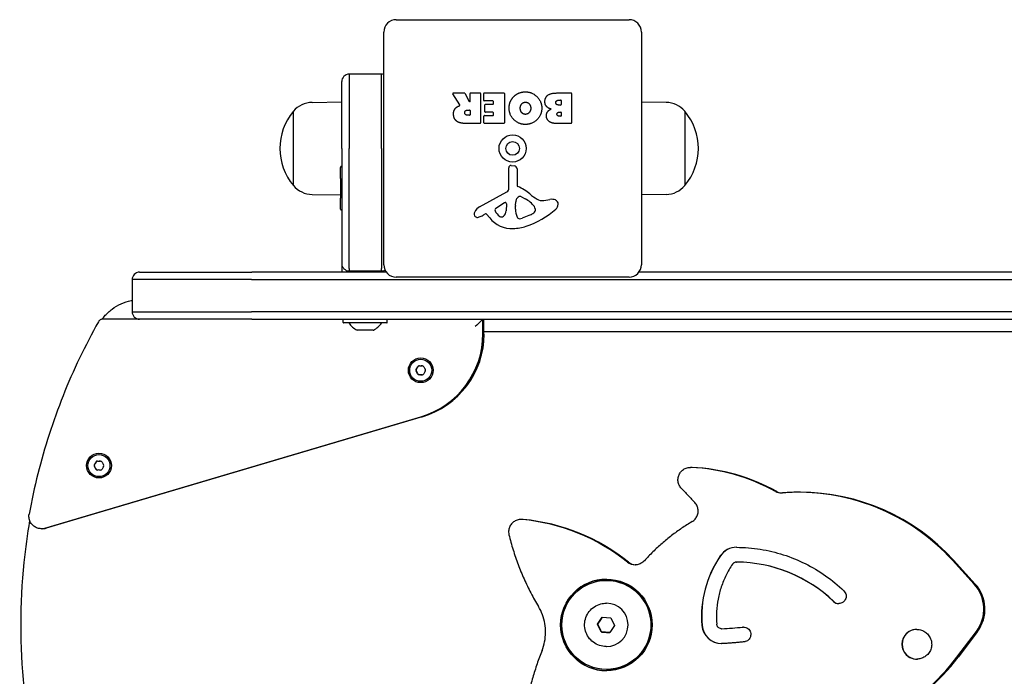
# Model space of a CAD drawing. Units: millimetres. Extents: x -4328 to 2737, y -4145 to 2973.
# Drawn here: x -2782 to -2385, y -47 to 219 of the extents above; entities that cross this region are included whole.
import ezdxf

# ---------------------------------------------------------------- set-up
doc = ezdxf.new("R2010")
doc.units = ezdxf.units.MM
doc.header["$LTSCALE"] = 88
doc.layers.add('SW_Toestellen', color=2, linetype='Continuous')

msp = doc.modelspace()

# ---------------------------------------------------------------- linework, layer by layer
at = {"layer": 'SW_Toestellen'}
for p, q in [((-2630.1, 218.66), (-2536.1, 218.66)), ((-2635.1, 119.66), (-2635.1, 213.66)), ((-2531.1, 213.66), (-2531.1, 119.66)), ((-2649.1, 196.66), (-2649.1, 166.66)), ((-2649.1, 196.66), (-2649.1, 166.66)), ((-2636.1, 196.66), (-2649.1, 196.66)), ((-2636.1, 166.66), (-2636.1, 196.66)), ((-2636.1, 166.66), (-2636.1, 196.66)), ((-2652.1, 166.66), (-2652.1, 193.66)), ((-2604.47, 184.2), (-2607.22, 188.75)), ((-2607.05, 189.05), (-2602.62, 189.05)), ((-2602.44, 188.95), (-2600.65, 185.64)), ((-2600.27, 185.73), (-2600.27, 188.85)), ((-2600.07, 189.05), (-2596.22, 189.05)), ((-2596.02, 188.85), (-2596.02, 176.96)), ((-2594.79, 186.06), (-2594.79, 188.85)), ((-2594.59, 189.05), (-2586.63, 189.05)), ((-2586.43, 188.85), (-2586.43, 176.96)), ((-2565.2, 189.05), (-2559.48, 189.05)), ((-2559.28, 188.85), (-2559.28, 176.96)), ((-2664.1, 185.24), (-2652.1, 185.41)), ((-2591.05, 185.86), (-2594.59, 185.86)), ((-2594.26, 181.48), (-2594.26, 184.28)), ((-2594.06, 184.48), (-2591.05, 184.48)), ((-2590.85, 184.68), (-2590.85, 185.66)), ((-2564.6, 186.15), (-2563.71, 186.15)), ((-2563.71, 184.19), (-2564.53, 184.19)), ((-2563.51, 185.95), (-2563.51, 184.39)), ((-2521.1, 185.24), (-2531.1, 185.39)), ((-2671.6, 151.66), (-2671.6, 181.66)), ((-2671.6, 151.66), (-2671.6, 181.66)), ((-2601.29, 182.17), (-2600.47, 182.17)), ((-2600.47, 180.05), (-2601.22, 180.05)), ((-2600.27, 181.97), (-2600.27, 180.25)), ((-2594.68, 176.96), (-2594.68, 179.75)), ((-2594.48, 179.95), (-2591.05, 179.95)), ((-2591.05, 181.28), (-2594.06, 181.28)), ((-2590.85, 180.15), (-2590.85, 181.08)), ((-2564.35, 181.34), (-2563.69, 181.34)), ((-2563.69, 179.67), (-2564.28, 179.67)), ((-2563.49, 181.14), (-2563.49, 179.87)), ((-2513.6, 181.66), (-2513.6, 151.66)), ((-2513.6, 181.66), (-2513.6, 151.66)), ((-2596.22, 176.76), (-2602.36, 176.76)), ((-2586.63, 176.76), (-2594.48, 176.76)), ((-2559.48, 176.76), (-2565.9, 176.76)), ((-2652.1, 166.66), (-2652.1, 120.16)), ((-2649.1, 118.16), (-2649.1, 166.66)), ((-2649.1, 118.16), (-2649.1, 166.66)), ((-2636.1, 166.66), (-2636.1, 118.16)), ((-2636.1, 166.66), (-2636.1, 118.16)), ((-2583.66, 159.77), (-2582.38, 159.6)), ((-2652.6, 154.56), (-2652.6, 158.96)), ((-2584.63, 150.51), (-2584.68, 158.86)), ((-2581.33, 158.4), (-2581.33, 151.66)), ((-2652.6, 154.56), (-2652.6, 146.56)), ((-2664.1, 148.09), (-2652.6, 147.92)), ((-2596.47, 143.11), (-2585.41, 149.18)), ((-2579.58, 147.15), (-2578, 146.28)), ((-2521.1, 148.09), (-2531.1, 147.94)), ((-2652.6, 142.16), (-2652.6, 146.56)), ((-2589.83, 142.53), (-2586.37, 144.74)), ((-2585.64, 144.33), (-2585.73, 141.47)), ((-2581.96, 142.12), (-2581.96, 143.35)), ((-2581.95, 143.57), (-2581.84, 145.13)), ((-2570.51, 145.66), (-2568.02, 146.05)), ((-2594.11, 140.18), (-2595.04, 139.67)), ((-2592.37, 138.56), (-2593.62, 140.08)), ((-2575.83, 139.86), (-2579.24, 138.43)), ((-2574, 142.24), (-2574, 141.47)), ((-2652.1, 120.16), (-2652.1, 116.66)), ((-2733.75, 116.66), (-2688.4, 116.66)), ((-2634.1, 116.66), (-2688.4, 116.66)), ((-2649.1, 118.16), (-2649.1, 117.16)), ((-2649.1, 118.16), (-2649.1, 117.16)), ((-2649.1, 116.66), (-2649.1, 117.16)), ((-2649.1, 116.66), (-2649.1, 117.16)), ((-2649.1, 117.16), (-2636.1, 117.16)), ((-2646.6, 116.66), (-2646.6, 117.16)), ((-2638.6, 116.66), (-2638.6, 117.16)), ((-2636.1, 117.16), (-2636.1, 118.16)), ((-2636.1, 117.16), (-2636.1, 118.16)), ((-2636.1, 117.16), (-2636.1, 116.66)), ((-2636.1, 117.16), (-2636.1, 116.66)), ((-2133.73, 116.66), (-2532.1, 116.66)), ((-2688.5, 113.66), (-2736.75, 113.66)), ((-2736.75, 113.66), (-2736.75, 100.66)), ((-2688.5, 113.66), (-2736.75, 113.66)), ((-2688.5, 113.66), (-2133.84, 113.66)), ((-2688.5, 113.66), (-2133.84, 113.66)), ((-2536.1, 114.66), (-2630.1, 114.66)), ((-2736.75, 100.66), (-2688.5, 100.66)), ((-2736.75, 100.66), (-2688.5, 100.66)), ((-2133.84, 100.66), (-2688.5, 100.66)), ((-2133.84, 100.66), (-2688.5, 100.66)), ((-2733.75, 97.66), (-2748.59, 97.66)), ((-2733.75, 97.66), (-2748.59, 97.66)), ((-2688.4, 97.66), (-2733.75, 97.66)), ((-2688.4, 97.66), (-2133.73, 97.66)), ((-2651.5, 96.36), (-2651.5, 97.46)), ((-2633.9, 96.16), (-2651.3, 96.16)), ((-2633.7, 96.36), (-2633.7, 97.46)), ((-2595.11, 91.8), (-2595.11, 97.66)), ((-2595.11, 91.8), (-2595.11, 97.66)), ((-2594.72, 91.8), (-2594.72, 97.66)), ((-2639.37, 93.26), (-2645.82, 93.26)), ((-2594.72, 92.66), (-2049.38, 92.66)), ((-2594.65, 91.66), (-2594.72, 91.66)), ((-2594.55, 91.66), (-2594.65, 91.66)), ((-2620.2, 81.48), (-2620.18, 81.48)), ((-2620.14, 78.81), (-2620.08, 78.81)), ((-2620.25, 75.25), (-2620.18, 75.25)), ((-2620.2, 72.58), (-2620.18, 72.58)), ((-2772, 13.23), (-2620.15, 58.24)), ((-2772, 13.23), (-2620.15, 58.24)), ((-2619.7, 58.24), (-2771.54, 13.23)), ((-2619.7, 58.24), (-2771.54, 13.23)), ((-2619.59, 58.24), (-2771.44, 13.23)), ((-2750.12, 42.97), (-2750.1, 42.97)), ((-2750.06, 40.3), (-2750, 40.3)), ((-2750.17, 36.74), (-2750.1, 36.74)), ((-2510.89, 37.79), (-2511.35, 37.79)), ((-2750.12, 34.07), (-2750.1, 34.07)), ((-2467.17, 27.74), (-2467.62, 27.74)), ((-2579.27, 16.75), (-2579.72, 16.75)), ((-2772.96, 13.03), (-2773.42, 13.03)), ((-2772.86, 13.03), (-2772.96, 13.03)), ((-2396.75, -9.33), (-2405.55, 0.32)), ((-2396.75, -9.33), (-2405.55, 0.32)), ((-2405.1, 0.32), (-2396.3, -9.33)), ((-2492.68, -0.49), (-2492.61, -0.49)), ((-2545.17, -7.84), (-2545.24, -7.84)), ((-2545.29, -17.09), (-2545.24, -17.09)), ((-2548.89, -25.59), (-2546.95, -22.72)), ((-2546.95, -22.72), (-2543.5, -22.96)), ((-2543.5, -22.96), (-2541.98, -26.08)), ((-2547.37, -28.71), (-2548.89, -25.59)), ((-2548.78, -25.59), (-2548.89, -25.59)), ((-2541.98, -26.08), (-2543.92, -28.95)), ((-2498.72, -27.38), (-2498.65, -27.38)), ((-2543.92, -28.95), (-2547.37, -28.71)), ((-2547.37, -28.71), (-2547.26, -28.71)), ((-2403.73, -38.9), (-2395.86, -28.47)), ((-2403.73, -38.9), (-2395.86, -28.47)), ((-2395.41, -28.47), (-2403.27, -38.9)), ((-2545.29, -34.59), (-2545.24, -34.59)), ((-2545.17, -43.84), (-2545.24, -43.84))]:
    msp.add_line(p, q, dxfattribs=at)
for radius in [5.5, 2.75]:
    msp.add_circle((-2583.1, 166.66), radius, dxfattribs=at)
for centre, radius, start, end in [((-2630.1, 213.66), 5, 90, 180), ((-2536.1, 213.66), 5, 0, 90), ((-2649.1, 193.66), 3, 90, 180), ((-2636.1, 193.66), 3, 70.5288, 90), ((-2607.05, 188.85), 0.2, 90, 211.1549), ((-2602.62, 188.85), 0.2, 28.4065, 90), ((-2600.07, 188.85), 0.2, 90, 180), ((-2596.22, 188.85), 0.2, 0, 90), ((-2594.59, 188.85), 0.2, 90, 180), ((-2586.63, 188.85), 0.2, 0, 90), ((-2559.48, 188.85), 0.2, 0, 90), ((-2663.96, 175.3), 9.95, 90.8185, 140.1972), ((-2600.47, 185.73), 0.2, 208.4065, 0), ((-2594.59, 186.06), 0.2, 180, 270), ((-2594.06, 184.28), 0.2, 90, 180), ((-2591.05, 185.66), 0.2, 0, 90), ((-2591.05, 184.68), 0.2, 270, 0), ((-2563.71, 185.95), 0.2, 0, 90), ((-2563.71, 184.39), 0.2, 270, 0), ((-2521.24, 175.3), 9.95, 39.8028, 89.1815), ((-2653.89, 166.66), 23.2, 139.7274, 220.2726), ((-2600.47, 181.97), 0.2, 0, 90), ((-2600.47, 180.25), 0.2, 270, 0), ((-2594.48, 179.75), 0.2, 90, 180), ((-2594.06, 181.48), 0.2, 180, 270), ((-2591.05, 181.08), 0.2, 0, 90), ((-2591.05, 180.15), 0.2, 270, 0), ((-2563.69, 181.14), 0.2, 0, 90), ((-2563.69, 179.87), 0.2, 270, 0), ((-2531.3, 166.66), 23.2, 319.7274, 40.2726), ((-2596.22, 176.96), 0.2, 270, 0), ((-2594.48, 176.96), 0.2, 180, 270), ((-2586.63, 176.96), 0.2, 270, 0), ((-2559.48, 176.96), 0.2, 270, 0), ((-2652.1, 158.96), 0.5, 90, 180), ((-2583.78, 158.87), 0.903, 82.5394, 180.391), ((-2582.53, 158.4), 1.2, 0, 82.5394), ((-2663.96, 158.03), 9.95, 219.8028, 269.1815), ((-2580.88, 151.66), 0.452, 180, 248.834), ((-2587.05, 135.72), 16.64, 48.8223, 68.834), ((-2521.24, 158.03), 9.95, 270.8185, 320.1972), ((-2586.13, 150.5), 1.51, 298.7438, 0.391), ((-2579.99, 145.55), 1.69, 88.1545, 151.6277), ((-2579.97, 146.44), 0.805, 61.2927, 88.1545), ((-2563.5, 162.65), 19.13, 228.8223, 239.4322), ((-2586.11, 144.34), 0.47, 358.2808, 122.4938), ((-2578.95, 143.35), 3.01, 175.9397, 180), ((-2578.81, 144.91), 3.04, 151.6277, 175.9397), ((-2583.72, 135.83), 11.91, 37.8686, 61.2927), ((-2575.48, 142.24), 1.47, 0, 37.8686), ((-2571.15, 149.69), 4.09, 239.4322, 278.9192), ((-2567.37, 141.87), 4.23, 68.9789, 98.9192), ((-2566.48, 144.17), 1.76, 356.8903, 68.9789), ((-2567.52, 144.23), 2.8, 311.023, 356.8903), ((-2652.1, 142.16), 0.5, 180, 270), ((-2597.37, 140.06), 1.27, 162.1674, 252.7179), ((-2592.07, 138.35), 6.85, 157.3888, 162.1674), ((-2594.39, 139.32), 4.33, 118.7438, 157.3888), ((-2600.64, 149.87), 11.64, 290.2655, 298.7438), ((-2593.92, 139.84), 0.391, 39.3689, 118.7438), ((-2589.37, 141.81), 0.856, 122.4938, 202.4006), ((-2585.51, 143.4), 5.03, 202.4006, 236.4075), ((-2587.61, 140.25), 1.25, 236.4075, 308.9493), ((-2588.67, 141.56), 2.94, 308.9493, 358.2808), ((-2572.72, 142.39), 9.24, 181.6935, 202.3905), ((-2589.17, 169.12), 35.79, 288.8323, 311.023), ((-2577.95, 144.93), 5.5, 292.6753, 307.5187), ((-2575.66, 141.96), 1.75, 307.5187, 339.0675), ((-2574.4, 141.47), 0.391, 339.0675, 0), ((-2597.39, 140), 1.21, 252.7179, 276.8811), ((-2597.58, 141.59), 2.81, 276.8811, 290.2655), ((-2583.29, 146), 11.73, 219.3689, 272.1302), ((-2583.54, 152.61), 18.35, 272.1302, 288.8323), ((-2580.3, 139.27), 1.04, 202.3905, 268.8881), ((-2580.27, 140.9), 2.67, 268.8881, 292.6753), ((-2649.1, 120.16), 3, 180, 270), ((-2630.1, 119.66), 5, 180, 270), ((-2536.1, 119.66), 5, 270, 0), ((-2733.75, 113.66), 3, 90, 180), ((-2636.1, 120.16), 3, 270, 299.3307), ((-2733.75, 100.66), 3, 180, 270), ((-2651.3, 97.46), 0.2, 90, 180), ((-2651.3, 96.36), 0.2, 180, 270), ((-2649.3, 96.06), 0.1, 35.4902, 90), ((-2641.89, 101.35), 9, 215.4902, 243.7639), ((-2643.3, 101.35), 9, 296.2361, 324.5098), ((-2635.9, 96.06), 0.1, 90, 144.5098), ((-2633.9, 97.46), 0.2, 0, 90), ((-2633.9, 96.36), 0.2, 270, 0), ((-2645.82, 93.36), 0.1, 243.7639, 270), ((-2639.37, 93.36), 0.1, 270, 296.2361)]:
    msp.add_arc(centre, radius, start, end, dxfattribs=at)
for centre, major_axis, ratio, start_param, end_param in [((-2598.1, 94.66), (3, 3), 0.017455, 0.017453, 1.58825), ((-2630.08, 91.8), (0, -35), 0.999391, 0.287979, 1.570796), ((-2630.08, 91.8), (0, -35), 0.999391, 0.287979, 1.570796), ((-2629.63, 91.8), (0, -35), 0.999391, 0.287979, 1.566918), ((-2629.63, 91.8), (0, -35), 0.999391, 0.287979, 1.566918), ((-2629.53, 91.8), (0, -35), 0.999391, 0.287979, 1.566918), ((-2629.7, 91.8), (0, 35), 0.999391, 4.708511, 4.712389), ((-2621.45, 77.04), (-0.402, -0.588), 0.999779, 4.712389, 5.900933), ((-2628.86, 72.09), (0, 8.2), 0.999391, 5.160175, 5.301521), ((-2628.81, 82.07), (0, 8.2), 0.999391, 4.112978, 4.254324), ((-2620.83, 75.95), (0.308, -0.642), 0.999619, 4.712389, 5.900933), ((-2620.82, 78.13), (0.054, 0.71), 0.999398, 0, 1.188544), ((-2620.14, 87.01), (0, -8.2), 0.999391, 6.207373, 6.348719), ((-2619.57, 75.94), (-0.054, -0.71), 0.999398, 0, 1.188544), ((-2619.56, 78.12), (-0.308, 0.642), 0.999619, 4.712389, 5.900933), ((-2611.58, 72), (0, -8.2), 0.999391, 4.112978, 4.254324), ((-2611.53, 81.98), (0, -8.2), 0.999391, 5.160175, 5.301521), ((-2618.94, 77.03), (0.402, 0.588), 0.999779, 4.712389, 5.900933), ((-2620.25, 67.05), (0, 8.2), 0.999391, 6.207373, 6.348719), ((-2758.73, 43.56), (0, 8.2), 0.999391, 4.112978, 4.254324), ((-2750.74, 39.62), (0.054, 0.71), 0.999398, 0, 1.188544), ((-2750.06, 48.51), (0, -8.2), 0.999391, 6.207373, 6.348719), ((-2749.48, 39.61), (-0.308, 0.642), 0.999619, 4.712389, 5.900933), ((-2741.45, 43.47), (0, -8.2), 0.999391, 5.160175, 5.301521), ((-2751.37, 38.53), (-0.402, -0.588), 0.999779, 4.712389, 5.900933), ((-2758.78, 33.58), (0, 8.2), 0.999391, 5.160175, 5.301521), ((-2750.75, 37.44), (0.308, -0.642), 0.999619, 4.712389, 5.900933), ((-2750.17, 28.54), (0, 8.2), 0.999391, 6.207373, 6.348719), ((-2749.49, 37.43), (-0.054, -0.71), 0.999398, 0, 1.188544), ((-2741.5, 33.49), (0, -8.2), 0.999391, 4.112978, 4.254324), ((-2748.86, 38.52), (0.402, 0.588), 0.999779, 4.712389, 5.900933), ((-2511.35, 32.79), (0, 5), 0.999391, 6.230105, 6.283185), ((-2511.35, 32.79), (0, 5), 0.999391, 6.230105, 6.283185), ((-2515.33, -42.21), (0, 80.11), 0.999391, 5.782982, 6.230105), ((-2515.33, -42.21), (0, 80.11), 0.999391, 5.782982, 6.230105), ((-2510.89, 32.79), (0, 5), 0.999391, 6.230105, 6.283185), ((-2514.88, -42.21), (0, 80.11), 0.999391, 5.782982, 6.230105), ((-2474.53, 32.47), (0, -5), 0.999391, 5.782982, 6.283185), ((-2474.53, 32.47), (0, -5), 0.999391, 5.782982, 6.283185), ((-2474.08, 32.47), (0, -5), 0.999391, 5.782982, 6.237764), ((-2467.62, -56.32), (0, 84.06), 0.999391, 5.451814, 6.360946), ((-2467.62, -56.32), (0, 84.06), 0.999391, 5.451814, 6.283185), ((-2467.17, -56.32), (0, 84.06), 0.999391, 5.451814, 6.283185), ((-2579.72, 11.75), (0, 5), 0.999391, 6.192698, 6.283185), ((-2579.72, 11.75), (0, 5), 0.999391, 6.192698, 6.283185), ((-2579.27, 11.75), (0, 5), 0.999391, 6.192698, 6.283185), ((-2586.42, -62.17), (0, 79.22), 0.999391, 5.605138, 6.192698), ((-2586.42, -62.17), (0, 79.22), 0.999391, 5.605138, 6.192698), ((-2585.97, -62.17), (0, 79.22), 0.999391, 5.605138, 6.192698), ((-2773.42, 18.03), (0, -5), 0.999391, 0, 0.287979), ((-2773.42, 18.03), (0, -5), 0.999391, 0, 0.287979), ((-2772.96, 18.03), (0, -5), 0.999391, 0, 0.287979), ((-2772.96, 18.03), (0, -5), 0.999391, 0, 0.287979), ((-2772.86, 18.03), (0, -5), 0.999391, 0, 0.287979), ((-2492.68, -2.49), (0, 8), 0.999391, 0, 0.974383), ((-2492.68, -2.49), (0, 8), 0.999391, 0, 0.974383), ((-2492.61, -2.49), (0, 8), 0.999391, 0.004365, 0.974383), ((-2492.68, -2.49), (0, 8), 0.999391, 6.276654, 6.276657), ((-2463.21, -22.51), (0, 43.65), 0.999391, 0.974383, 1.651319), ((-2463.21, -22.51), (0, 43.65), 0.999391, 0.974383, 1.651319), ((-2463.14, -22.51), (0, 43.65), 0.999391, 0.974383, 1.651319), ((-2533.63, 3.42), (0, -5), 0.999391, 5.605138, 6.283185), ((-2533.63, 3.42), (0, -5), 0.999391, 5.605138, 6.283185), ((-2533.17, 3.42), (0, -5), 0.999391, 5.605138, 6.237764), ((-2492.68, -2.49), (0.01, 2), 0.999391, 0, 0.006531), ((-2492.68, -2.49), (0.01, 2), 0.999391, 0, 0.006531), ((-2493.04, -57.54), (0, 57.06), 0.999391, 5.517466, 6.276654), ((-2493.04, -57.54), (0, 57.06), 0.999391, 5.517466, 6.276654), ((-2492.61, -2.49), (0.01, 2), 0.999391, 0, 0.006531), ((-2492.97, -57.54), (0, 57.06), 0.999391, 5.517466, 6.276654), ((-2545.14, -25.84), (0, 18.5), 0.999391, 0.002831, 3.138761), ((-2545.14, -25.84), (0, 18.5), 0.999391, 0.002831, 3.138761), ((-2545.1, -25.84), (0, -18.5), 0.999391, 3.145368, 6.27941), ((-2545.17, -25.84), (0, -18), 0.999391, 0, 3.141593), ((-2407.83, -19.44), (0, 15), 0.999391, 4.066023, 5.451814), ((-2407.83, -19.44), (0, 15), 0.999391, 4.066023, 5.451814), ((-2407.37, -19.44), (0, -15), 0.999391, 0.92443, 2.310222), ((-2545.24, -25.84), (0, 8.75), 0.999391, 3.141593, 6.283185), ((-2451.44, -14.25), (0, -3), 0.999391, 5.517466, 6.283185), ((-2451.44, -14.25), (0, -3), 0.999391, 5.517466, 6.283185), ((-2451.37, -14.25), (0, -3), 0.999391, 5.517466, 6.271541), ((-2498.72, -25.38), (0, -8), 0.999391, 4.792912, 6.283185), ((-2498.72, -25.38), (0, -8), 0.999391, 4.792912, 6.283185), ((-2498.65, -25.38), (0, -8), 0.999391, 4.792912, 6.27882), ((-2498.72, -25.38), (0, -2), 0.999391, 0, 0.038399), ((-2498.72, -25.38), (0, -2), 0.999391, 0, 0.038399), ((-2498.65, -25.38), (0, -2), 0.999391, 0, 0.038399), ((-2502.72, 78.8), (0, -106.26), 0.999391, 0.038399, 0.117357), ((-2502.72, 78.8), (0, -106.26), 0.999391, 0.038399, 0.117357), ((-2502.65, 78.8), (0, -106.26), 0.999391, 0.038399, 0.117357), ((-2489.93, -29.71), (0, 3), 0.999391, 0, 0.117357), ((-2489.93, -29.71), (0, 3), 0.999391, 0, 0.117357), ((-2489.86, -29.71), (0, 3), 0.999391, 0.011644, 0.117357), ((-2419.9, -33.67), (0, -6), 0.999391, 3.141593, 6.329715), ((-2419.9, -33.67), (0, -6), 0.999391, 3.141593, 6.283185), ((-2419.83, -33.67), (0, -6), 0.999391, 3.147413, 6.277365), ((-2498.72, -25.38), (0, -8), 0.999391, 0.038382, 0.038399), ((-2470.79, 11.72), (0, -84.06), 0.999391, 0.039653, 0.92443), ((-2470.79, 11.72), (0, -84.06), 0.999391, 0.039653, 0.92443), ((-2470.33, 11.72), (0, -84.06), 0.999391, 0.039653, 0.92443)]:
    msp.add_ellipse(centre, major_axis=major_axis, ratio=ratio, start_param=start_param, end_param=end_param, dxfattribs=at)
for centre, major_axis in [((-2620.2, 77.03), (0, -5)), ((-2620.2, 77.03), (0, 4.45)), ((-2750.12, 38.52), (0, -5)), ((-2750.12, 38.52), (0, 4.45)), ((-2545.24, -25.84), (0, -18.5)), ((-2545.24, -25.84), (0, -18))]:
    msp.add_ellipse(centre, major_axis=major_axis, ratio=0.999391, dxfattribs=at)
for points, degree in [([(-2584.52, 182.89), (-2584.52, 185.81), (-2582.53, 187.7)], 2), ([(-2582.53, 187.7), (-2580.6, 189.55), (-2577.82, 189.5)], 2), ([(-2577.82, 189.5), (-2575.11, 189.46), (-2571.31, 185.54), (-2571.33, 182.84)], 2), ([(-2570.08, 185.53), (-2570.1, 189.05), (-2565.2, 189.05)], 2), ([(-2606.3, 182.73), (-2605.82, 183.38), (-2605.01, 183.72)], 2), ([(-2605.01, 183.72), (-2604.74, 183.85), (-2604.58, 183.91)], 2), ([(-2577.88, 176.34), (-2580.6, 176.32), (-2584.52, 180.19), (-2584.52, 182.89)], 2), ([(-2580.02, 182.82), (-2580.05, 183.81), (-2579.51, 184.54)], 2), ([(-2579.51, 184.54), (-2578.92, 185.31), (-2577.95, 185.33)], 2), ([(-2577.95, 185.33), (-2576.99, 185.36), (-2576.39, 184.63)], 2), ([(-2575.78, 182.97), (-2575.74, 181.98), (-2576.95, 180.46), (-2577.91, 180.42)], 2), ([(-2576.39, 184.63), (-2575.81, 183.96), (-2575.78, 182.97)], 2), ([(-2567.54, 182.57), (-2570.07, 183.25), (-2570.08, 185.53)], 2), ([(-2565.68, 185.13), (-2565.7, 185.55), (-2565.05, 186.15), (-2564.6, 186.15)], 2), ([(-2564.53, 184.19), (-2565.64, 184.19), (-2565.68, 185.13)], 2), ([(-2606.96, 180.49), (-2606.99, 181.84), (-2606.3, 182.73)], 2), ([(-2605.5, 177.54), (-2606.92, 178.48), (-2606.96, 180.49)], 2), ([(-2602.42, 181.04), (-2602.45, 181.56), (-2601.78, 182.17), (-2601.29, 182.17)], 2), ([(-2601.22, 180.05), (-2602.36, 180.05), (-2602.42, 181.04)], 2), ([(-2579.44, 181.14), (-2579.99, 181.84), (-2580.02, 182.82)], 2), ([(-2577.91, 180.42), (-2578.82, 180.39), (-2579.44, 181.14)], 2), ([(-2571.33, 182.84), (-2571.36, 180.16), (-2575.2, 176.35), (-2577.88, 176.34)], 2), ([(-2569.49, 179.83), (-2569.52, 180.75), (-2568.93, 181.51)], 2), ([(-2568.35, 177.55), (-2569.44, 178.42), (-2569.49, 179.83)], 2), ([(-2568.93, 181.51), (-2568.4, 182.22), (-2567.54, 182.57)], 2), ([(-2565.2, 180.49), (-2565.21, 180.84), (-2564.69, 181.34), (-2564.35, 181.34)], 2), ([(-2564.28, 179.67), (-2564.67, 179.67), (-2565.18, 180.13), (-2565.2, 180.49)], 2), ([(-2602.36, 176.76), (-2604.33, 176.76), (-2605.5, 177.54)], 2), ([(-2565.9, 176.76), (-2567.35, 176.76), (-2568.35, 177.55)], 2), ([(-2619.54, 78.83), (-2619.72, 78.82), (-2619.89, 78.81), (-2620.08, 78.81)], 3), ([(-2619.53, 78.83), (-2619.53, 78.83), (-2619.54, 78.83), (-2619.54, 78.83)], 3), ([(-2619.56, 75.23), (-2619.55, 75.23), (-2619.55, 75.23), (-2619.54, 75.23)], 3), ([(-2749.46, 40.32), (-2749.64, 40.31), (-2749.81, 40.3), (-2750, 40.3)], 3), ([(-2749.45, 40.32), (-2749.45, 40.32), (-2749.46, 40.32), (-2749.46, 40.32)], 3), ([(-2749.48, 36.72), (-2749.48, 36.72), (-2749.47, 36.72), (-2749.46, 36.72)], 3)]:
    msp.add_open_spline(points, degree=degree, dxfattribs=at)
for points, knots in [([(-2604.58, 183.91), (-2604.55, 183.92), (-2604.53, 183.93), (-2604.49, 183.97), (-2604.47, 183.99), (-2604.45, 184.03), (-2604.45, 184.06), (-2604.44, 184.11), (-2604.45, 184.13), (-2604.46, 184.16), (-2604.46, 184.18), (-2604.47, 184.2)], [0, 0, 0, 0, 0.00781289, 0.00781289, 0.01562578, 0.01562578, 0.02343867, 0.02343867, 0.02938866, 0.02938866, 0.03533865, 0.03533865, 0.03533865, 0.03533865]), ([(-2748.91, 97.64), (-2748.61, 98.05), (-2748.28, 98.45), (-2747.01, 99.91), (-2745.96, 100.87), (-2743.68, 102.57), (-2742.45, 103.29), (-2739.87, 104.46), (-2738.51, 104.91), (-2737, 105.24), (-2736.88, 105.27), (-2736.75, 105.29)], [0.6418826, 0.6418826, 0.6418826, 0.6418826, 0.7190509, 0.7190509, 0.9319873, 0.9319873, 1.1449236, 1.1449236, 1.35786, 1.35786, 1.3769235, 1.3769235, 1.3769235, 1.3769235]), ([(-2750.33, 96.64), (-2753.04, 91.82), (-2755.59, 86.91), (-2760.36, 76.92), (-2762.58, 71.85), (-2766.67, 61.57), (-2768.55, 56.36), (-2771.95, 45.83), (-2773.48, 40.51), (-2776.17, 29.78), (-2777.35, 24.37), (-2778.34, 18.92)], [4.2003928, 4.2003928, 4.2003928, 4.2003928, 4.2667904, 4.2667904, 4.3331879, 4.3331879, 4.3995855, 4.3995855, 4.465983, 4.465983, 4.5323806, 4.5323806, 4.5323806, 4.5323806]), ([(-2748.59, 97.66), (-2748.71, 97.66), (-2748.83, 97.65), (-2749.11, 97.6), (-2749.25, 97.56), (-2749.53, 97.43), (-2749.67, 97.35), (-2749.92, 97.17), (-2750.02, 97.06), (-2750.21, 96.85), (-2750.28, 96.75), (-2750.33, 96.64)], [-0.168512294, -0.168512294, -0.168512294, -0.168512294, -0.167904477, -0.167904477, -0.16729666, -0.16729666, -0.166688844, -0.166688844, -0.166081027, -0.166081027, -0.16547321, -0.16547321, -0.16547321, -0.16547321]), ([(-2621.98, 77.44), (-2621.98, 77.43), (-2621.99, 77.42), (-2622.03, 77.35), (-2622.06, 77.29), (-2622.09, 77.17), (-2622.1, 77.1), (-2622.1, 76.98), (-2622.09, 76.92), (-2622.06, 76.79), (-2622.03, 76.73), (-2622, 76.67), (-2621.99, 76.65), (-2621.98, 76.64)], [0.11880206, 0.11880206, 0.11880206, 0.11880206, 0.1229572, 0.1229572, 0.14117903, 0.14117903, 0.15940087, 0.15940087, 0.1776227, 0.1776227, 0.19584454, 0.19584454, 0.19999968, 0.19999968, 0.19999968, 0.19999968]), ([(-2621.39, 78.44), (-2621.47, 78.27), (-2621.56, 78.1), (-2621.76, 77.76), (-2621.87, 77.6), (-2621.98, 77.44)], [4.717662, 4.717662, 4.717662, 4.717662, 4.7772478, 4.7772478, 4.8368336, 4.8368336, 4.8368336, 4.8368336]), ([(-2621.98, 76.64), (-2621.87, 76.49), (-2621.77, 76.32), (-2621.58, 75.98), (-2621.49, 75.81), (-2621.41, 75.64)], [4.717662, 4.717662, 4.717662, 4.717662, 4.7772478, 4.7772478, 4.8368336, 4.8368336, 4.8368336, 4.8368336]), ([(-2621.41, 75.64), (-2621.4, 75.62), (-2621.39, 75.61), (-2621.36, 75.55), (-2621.32, 75.49), (-2621.23, 75.4), (-2621.18, 75.36), (-2621.07, 75.3), (-2621.01, 75.27), (-2620.9, 75.24), (-2620.85, 75.24), (-2620.8, 75.23)], [0.11880206, 0.11880206, 0.11880206, 0.11880206, 0.1229572, 0.1229572, 0.14117903, 0.14117903, 0.15940087, 0.15940087, 0.1776227, 0.1776227, 0.19212237, 0.19212237, 0.19212237, 0.19212237]), ([(-2620.79, 78.84), (-2620.83, 78.83), (-2620.88, 78.83), (-2620.99, 78.8), (-2621.06, 78.77), (-2621.16, 78.71), (-2621.21, 78.67), (-2621.31, 78.58), (-2621.34, 78.53), (-2621.38, 78.47), (-2621.39, 78.45), (-2621.39, 78.44)], [0.12739621, 0.12739621, 0.12739621, 0.12739621, 0.14117903, 0.14117903, 0.15940087, 0.15940087, 0.1776227, 0.1776227, 0.19584454, 0.19584454, 0.19999968, 0.19999968, 0.19999968, 0.19999968]), ([(-2620.18, 75.25), (-2620.17, 75.25), (-2620.15, 75.25), (-2619.94, 75.25), (-2619.75, 75.24), (-2619.56, 75.23)], [4.77302311, 4.77302311, 4.77302311, 4.77302311, 4.77724779, 4.77724779, 4.83683357, 4.83683357, 4.83683357, 4.83683357]), ([(-2751.31, 39.93), (-2751.4, 39.76), (-2751.49, 39.59), (-2751.69, 39.25), (-2751.79, 39.09), (-2751.9, 38.93)], [4.717662, 4.717662, 4.717662, 4.717662, 4.7772478, 4.7772478, 4.8368336, 4.8368336, 4.8368336, 4.8368336]), ([(-2750.71, 40.33), (-2750.75, 40.33), (-2750.8, 40.32), (-2750.92, 40.29), (-2750.98, 40.27), (-2751.08, 40.21), (-2751.14, 40.17), (-2751.23, 40.07), (-2751.27, 40.02), (-2751.3, 39.96), (-2751.31, 39.95), (-2751.31, 39.93)], [0.12739621, 0.12739621, 0.12739621, 0.12739621, 0.14117903, 0.14117903, 0.15940087, 0.15940087, 0.1776227, 0.1776227, 0.19584454, 0.19584454, 0.19999968, 0.19999968, 0.19999968, 0.19999968]), ([(-2751.9, 38.93), (-2751.91, 38.92), (-2751.91, 38.91), (-2751.95, 38.85), (-2751.98, 38.79), (-2752.01, 38.66), (-2752.02, 38.6), (-2752.02, 38.47), (-2752.02, 38.41), (-2751.98, 38.28), (-2751.95, 38.22), (-2751.92, 38.16), (-2751.91, 38.15), (-2751.9, 38.14)], [0.11880206, 0.11880206, 0.11880206, 0.11880206, 0.1229572, 0.1229572, 0.14117903, 0.14117903, 0.15940087, 0.15940087, 0.1776227, 0.1776227, 0.19584454, 0.19584454, 0.19999968, 0.19999968, 0.19999968, 0.19999968]), ([(-2751.9, 38.14), (-2751.8, 37.98), (-2751.69, 37.81), (-2751.5, 37.47), (-2751.41, 37.3), (-2751.33, 37.13)], [4.717662, 4.717662, 4.717662, 4.717662, 4.7772478, 4.7772478, 4.8368336, 4.8368336, 4.8368336, 4.8368336]), ([(-2751.33, 37.13), (-2751.32, 37.12), (-2751.32, 37.1), (-2751.28, 37.04), (-2751.24, 36.99), (-2751.15, 36.89), (-2751.1, 36.85), (-2750.99, 36.79), (-2750.93, 36.77), (-2750.82, 36.74), (-2750.77, 36.73), (-2750.72, 36.73)], [0.11880206, 0.11880206, 0.11880206, 0.11880206, 0.1229572, 0.1229572, 0.14117903, 0.14117903, 0.15940087, 0.15940087, 0.1776227, 0.1776227, 0.19212237, 0.19212237, 0.19212237, 0.19212237]), ([(-2750.1, 36.74), (-2750.09, 36.74), (-2750.07, 36.74), (-2749.86, 36.74), (-2749.67, 36.74), (-2749.48, 36.72)], [4.77302311, 4.77302311, 4.77302311, 4.77302311, 4.77724779, 4.77724779, 4.83683357, 4.83683357, 4.83683357, 4.83683357]), ([(-2514.91, 29.28), (-2515.28, 29.66), (-2515.59, 30.1), (-2516.07, 31.06), (-2516.22, 31.57), (-2516.37, 32.63), (-2516.36, 33.17), (-2516.17, 34.22), (-2515.99, 34.73), (-2515.47, 35.66), (-2515.14, 36.09), (-2514.36, 36.82), (-2513.91, 37.12), (-2512.94, 37.56), (-2512.42, 37.7), (-2511.71, 37.78), (-2511.53, 37.79), (-2511.35, 37.79)], [0.838957, 0.838957, 0.838957, 0.838957, 1.158959, 1.158959, 1.479059, 1.479059, 1.799216, 1.799216, 2.119369, 2.119369, 2.439457, 2.439457, 2.759446, 2.759446, 3.079338, 3.079338, 3.188122, 3.188122, 3.188122, 3.188122]), ([(-2514.91, 29.28), (-2514.54, 28.91), (-2514.17, 28.53), (-2513.44, 27.78), (-2513.07, 27.4), (-2512.35, 26.64), (-2511.98, 26.25), (-2511.26, 25.49), (-2510.91, 25.1), (-2510.19, 24.33), (-2509.84, 23.94), (-2509.48, 23.55)], [3.98054937, 3.98054937, 3.98054937, 3.98054937, 3.98867693, 3.98867693, 3.99680449, 3.99680449, 4.00493204, 4.00493204, 4.0130596, 4.0130596, 4.02118716, 4.02118716, 4.02118716, 4.02118716]), ([(-2474.53, 27.47), (-2474.51, 27.47), (-2474.48, 27.47), (-2474.43, 27.47), (-2474.4, 27.47), (-2474.35, 27.47), (-2474.33, 27.47), (-2474.27, 27.48), (-2474.25, 27.48), (-2474.2, 27.48), (-2474.17, 27.48), (-2474.15, 27.49)], [6.23665579, 6.23665579, 6.23665579, 6.23665579, 6.25220787, 6.25220787, 6.26775996, 6.26775996, 6.28331204, 6.28331204, 6.29886412, 6.29886412, 6.31441621, 6.31441621, 6.31441621, 6.31441621]), ([(-2467.62, 27.74), (-2468.06, 27.74), (-2468.49, 27.74), (-2469.36, 27.72), (-2469.8, 27.71), (-2470.67, 27.69), (-2471.1, 27.67), (-2471.97, 27.63), (-2472.41, 27.6), (-2473.28, 27.55), (-2473.71, 27.52), (-2474.15, 27.49)], [3.09506314, 3.09506314, 3.09506314, 3.09506314, 3.11061522, 3.11061522, 3.1261673, 3.1261673, 3.14171939, 3.14171939, 3.15727147, 3.15727147, 3.17282355, 3.17282355, 3.17282355, 3.17282355]), ([(-2510.62, 15.89), (-2510.17, 16.16), (-2509.75, 16.51), (-2509.05, 17.32), (-2508.77, 17.78), (-2508.36, 18.76), (-2508.24, 19.29), (-2508.16, 20.35), (-2508.21, 20.89), (-2508.46, 21.92), (-2508.68, 22.42), (-2509.12, 23.11), (-2509.29, 23.34), (-2509.48, 23.55)], [0.490847, 0.490847, 0.490847, 0.490847, 0.810992, 0.810992, 1.130948, 1.130948, 1.450733, 1.450733, 1.770433, 1.770433, 2.090166, 2.090166, 2.261998, 2.261998, 2.261998, 2.261998]), ([(-2778.13, 16.35), (-2779.09, 10.74), (-2779.86, 5.09), (-2782.13, -17.36), (-2782.13, -34.31), (-2779.86, -56.76), (-2779.09, -62.41), (-2778.13, -68.02)], [6.1136265, 6.1136265, 6.1136265, 6.1136265, 6.1819624, 6.1819624, 6.3844082, 6.3844082, 6.4527441, 6.4527441, 6.4527441, 6.4527441]), ([(-2773.42, 13.03), (-2773.95, 13.03), (-2774.48, 13.11), (-2775.5, 13.45), (-2775.97, 13.7), (-2776.83, 14.34), (-2777.21, 14.72), (-2777.82, 15.6), (-2778.05, 16.08), (-2778.36, 17.11), (-2778.43, 17.64), (-2778.41, 18.43), (-2778.38, 18.68), (-2778.34, 18.92)], [0, 0, 0, 0, 0.319836, 0.319836, 0.639705, 0.639705, 0.959658, 0.959658, 1.279714, 1.279714, 1.599851, 1.599851, 1.750805, 1.750805, 1.750805, 1.750805]), ([(-2579.72, 16.75), (-2580.25, 16.75), (-2580.79, 16.66), (-2581.8, 16.33), (-2582.28, 16.08), (-2583.13, 15.44), (-2583.51, 15.05), (-2584.12, 14.18), (-2584.36, 13.69), (-2584.66, 12.67), (-2584.73, 12.14), (-2584.71, 11.25), (-2584.66, 10.91), (-2584.58, 10.57)], [3.095063, 3.095063, 3.095063, 3.095063, 3.414899, 3.414899, 3.734768, 3.734768, 4.054721, 4.054721, 4.374777, 4.374777, 4.694914, 4.694914, 4.904068, 4.904068, 4.904068, 4.904068]), ([(-2510.62, 15.89), (-2512.06, 15.04), (-2513.47, 14.14), (-2516.23, 12.26), (-2517.58, 11.28), (-2520.23, 9.24), (-2521.52, 8.18), (-2524.04, 5.99), (-2525.26, 4.85), (-2527.65, 2.51), (-2528.8, 1.31), (-2529.92, 0.07)], [3.6324401, 3.6324401, 3.6324401, 3.6324401, 3.6920661, 3.6920661, 3.7516922, 3.7516922, 3.8113183, 3.8113183, 3.8709443, 3.8709443, 3.9305704, 3.9305704, 3.9305704, 3.9305704]), ([(-2584.58, 10.57), (-2584.08, 8.53), (-2583.53, 6.5), (-2582.29, 2.49), (-2581.61, 0.5), (-2580.14, -3.42), (-2579.34, -5.37), (-2577.62, -9.2), (-2576.71, -11.09), (-2574.77, -14.81), (-2573.74, -16.64), (-2572.66, -18.44)], [4.9040685, 4.9040685, 4.9040685, 4.9040685, 4.9648659, 4.9648659, 5.0256633, 5.0256633, 5.0864607, 5.0864607, 5.1472582, 5.1472582, 5.2080556, 5.2080556, 5.2080556, 5.2080556]), ([(-2492.68, 5.51), (-2492.68, 5.51), (-2492.68, 5.51), (-2492.67, 5.51), (-2492.67, 5.51), (-2492.66, 5.51), (-2492.65, 5.51), (-2492.65, 5.51), (-2492.64, 5.51), (-2492.64, 5.51), (-2492.63, 5.51), (-2492.63, 5.51)], [3.188122169, 3.188122169, 3.188122169, 3.188122169, 3.189428448, 3.189428448, 3.190734728, 3.190734728, 3.192041007, 3.192041007, 3.193347287, 3.193347287, 3.194653566, 3.194653566, 3.194653566, 3.194653566]), ([(-2492.63, 5.51), (-2489.44, 5.49), (-2486.25, 5.23), (-2479.95, 4.22), (-2476.84, 3.48), (-2470.77, 1.53), (-2467.81, 0.32), (-2462.1, -2.52), (-2459.35, -4.16), (-2454.14, -7.84), (-2451.67, -9.88), (-2449.37, -12.09)], [3.1946536, 3.1946536, 3.1946536, 3.1946536, 3.346491, 3.346491, 3.4983285, 3.4983285, 3.650166, 3.650166, 3.8020035, 3.8020035, 3.953841, 3.953841, 3.953841, 3.953841]), ([(-2529.92, 0.07), (-2530.11, -0.14), (-2530.31, -0.33), (-2530.75, -0.68), (-2530.98, -0.83), (-2531.47, -1.1), (-2531.73, -1.21), (-2532.25, -1.39), (-2532.52, -1.46), (-2533.07, -1.56), (-2533.35, -1.58), (-2533.63, -1.58)], [5.4942075, 5.4942075, 5.4942075, 5.4942075, 5.661309, 5.661309, 5.8284105, 5.8284105, 5.9955119, 5.9955119, 6.1626134, 6.1626134, 6.3297148, 6.3297148, 6.3297148, 6.3297148]), ([(-2494.34, -1.37), (-2495.29, -2.77), (-2496.15, -4.24), (-2497.66, -7.29), (-2498.31, -8.86), (-2499.4, -12.08), (-2499.83, -13.72), (-2500.48, -17.06), (-2500.68, -18.75), (-2500.87, -22.14), (-2500.85, -23.85), (-2500.71, -25.54)], [4.0694523, 4.0694523, 4.0694523, 4.0694523, 4.2048351, 4.2048351, 4.3402178, 4.3402178, 4.4756006, 4.4756006, 4.6109833, 4.6109833, 4.7463661, 4.7463661, 4.7463661, 4.7463661]), ([(-2492.68, -0.49), (-2492.79, -0.49), (-2492.91, -0.5), (-2493.17, -0.54), (-2493.3, -0.58), (-2493.56, -0.69), (-2493.69, -0.75), (-2493.92, -0.91), (-2494.02, -1), (-2494.2, -1.18), (-2494.28, -1.28), (-2494.34, -1.37)], [0, 0, 0, 0, 0.000576912, 0.000576912, 0.001153823, 0.001153823, 0.001730735, 0.001730735, 0.002307647, 0.002307647, 0.002884558, 0.002884558, 0.002884558, 0.002884558]), ([(-2449.37, -12.09), (-2449.14, -12.31), (-2448.94, -12.57), (-2448.65, -13.13), (-2448.54, -13.44), (-2448.44, -14.07), (-2448.43, -14.4), (-2448.53, -15.03), (-2448.63, -15.33), (-2448.92, -15.9), (-2449.12, -16.16), (-2449.57, -16.61), (-2449.83, -16.8), (-2450.41, -17.08), (-2450.72, -17.18), (-2451.17, -17.24), (-2451.31, -17.25), (-2451.44, -17.25)], [3.953841, 3.953841, 3.953841, 3.953841, 4.273863, 4.273863, 4.593533, 4.593533, 4.912982, 4.912982, 5.232427, 5.232427, 5.552086, 5.552086, 5.872095, 5.872095, 6.192451, 6.192451, 6.329715, 6.329715, 6.329715, 6.329715]), ([(-2571.22, -36.19), (-2570.76, -35.04), (-2570.41, -33.86), (-2569.93, -31.45), (-2569.81, -30.22), (-2569.78, -27.76), (-2569.88, -26.52), (-2570.3, -24.1), (-2570.62, -22.91), (-2571.49, -20.6), (-2572.02, -19.49), (-2572.66, -18.44)], [1.1438739, 1.1438739, 1.1438739, 1.1438739, 1.3283917, 1.3283917, 1.5129095, 1.5129095, 1.6974273, 1.6974273, 1.8819451, 1.8819451, 2.0664629, 2.0664629, 2.0664629, 2.0664629]), ([(-2545.29, -34.59), (-2546.22, -34.59), (-2547.16, -34.43), (-2548.93, -33.85), (-2549.77, -33.41), (-2551.26, -32.3), (-2551.92, -31.62), (-2552.99, -30.09), (-2553.4, -29.24), (-2553.94, -27.45), (-2554.06, -26.51), (-2554.01, -24.65), (-2553.83, -23.72), (-2553.19, -21.97), (-2552.73, -21.14), (-2551.57, -19.68), (-2550.88, -19.04), (-2549.32, -18.01), (-2548.45, -17.62), (-2546.82, -17.19), (-2546.05, -17.09), (-2545.29, -17.09)], [0.977343, 0.977343, 0.977343, 0.977343, 1.297204, 1.297204, 1.617093, 1.617093, 1.937053, 1.937053, 2.257101, 2.257101, 2.577217, 2.577217, 2.897355, 2.897355, 3.217461, 3.217461, 3.537493, 3.537493, 3.857438, 3.857438, 4.118936, 4.118936, 4.118936, 4.118936]), ([(-2498.72, -27.38), (-2498.86, -27.38), (-2499.02, -27.37), (-2499.4, -27.27), (-2499.61, -27.19), (-2499.99, -26.94), (-2500.16, -26.79), (-2500.42, -26.45), (-2500.52, -26.28), (-2500.65, -25.93), (-2500.69, -25.77), (-2500.71, -25.6), (-2500.71, -25.57), (-2500.71, -25.54)], [0, 0, 0, 0, 0.000694731, 0.000694731, 0.001389462, 0.001389462, 0.002005186, 0.002005186, 0.00262605, 0.00262605, 0.003320781, 0.003320781, 0.003473654, 0.003473654, 0.003473654, 0.003473654]), ([(-2489.93, -26.71), (-2489.61, -26.71), (-2489.29, -26.76), (-2488.69, -26.96), (-2488.4, -27.11), (-2487.89, -27.49), (-2487.66, -27.72), (-2487.29, -28.25), (-2487.15, -28.54), (-2486.97, -29.15), (-2486.93, -29.48), (-2486.95, -30.11), (-2487.01, -30.43), (-2487.23, -31.03), (-2487.38, -31.32), (-2487.78, -31.82), (-2488.02, -32.04), (-2488.55, -32.39), (-2488.85, -32.52), (-2489.3, -32.64), (-2489.44, -32.67), (-2489.58, -32.68)], [3.188122, 3.188122, 3.188122, 3.188122, 3.508708, 3.508708, 3.829177, 3.829177, 4.149343, 4.149343, 4.469141, 4.469141, 4.788653, 4.788653, 5.108072, 5.108072, 5.427626, 5.427626, 5.74749, 5.74749, 6.06772, 6.06772, 6.212358, 6.212358, 6.212358, 6.212358]), ([(-2419.9, -27.67), (-2419.26, -27.67), (-2418.62, -27.77), (-2417.4, -28.17), (-2416.83, -28.47), (-2415.8, -29.24), (-2415.35, -29.7), (-2414.62, -30.75), (-2414.34, -31.33), (-2413.97, -32.56), (-2413.89, -33.2), (-2413.92, -34.48), (-2414.05, -35.12), (-2414.48, -36.32), (-2414.8, -36.89), (-2415.59, -37.89), (-2416.07, -38.33), (-2417.14, -39.03), (-2417.73, -39.3), (-2418.85, -39.6), (-2419.37, -39.67), (-2419.9, -39.67)], [3.188122, 3.188122, 3.188122, 3.188122, 3.508366, 3.508366, 3.828562, 3.828562, 4.148631, 4.148631, 4.468547, 4.468547, 4.788344, 4.788344, 5.108101, 5.108101, 5.427915, 5.427915, 5.747858, 5.747858, 6.067955, 6.067955, 6.329715, 6.329715, 6.329715, 6.329715]), ([(-2498.41, -33.37), (-2498.43, -33.37), (-2498.45, -33.38), (-2498.49, -33.38), (-2498.51, -33.38), (-2498.55, -33.38), (-2498.57, -33.38), (-2498.62, -33.38), (-2498.64, -33.38), (-2498.68, -33.38), (-2498.7, -33.38), (-2498.72, -33.38)], [0.00813013, 0.00813013, 0.00813013, 0.00813013, 0.01581001, 0.01581001, 0.02348988, 0.02348988, 0.03116976, 0.03116976, 0.03884964, 0.03884964, 0.04652952, 0.04652952, 0.04652952, 0.04652952]), ([(-2489.58, -32.68), (-2490.17, -32.75), (-2490.76, -32.82), (-2491.93, -32.94), (-2492.52, -32.99), (-2493.7, -33.09), (-2494.28, -33.14), (-2495.46, -33.22), (-2496.05, -33.26), (-2497.23, -33.32), (-2497.82, -33.35), (-2498.41, -33.37)], [6.21235817, 6.21235817, 6.21235817, 6.21235817, 6.22814962, 6.22814962, 6.24394108, 6.24394108, 6.25973253, 6.25973253, 6.27552398, 6.27552398, 6.29131544, 6.29131544, 6.29131544, 6.29131544]), ([(-2571.22, -36.19), (-2571.93, -37.98), (-2572.61, -39.79), (-2573.86, -43.43), (-2574.44, -45.27), (-2575.52, -48.98), (-2576.01, -50.84), (-2576.9, -54.6), (-2577.3, -56.49), (-2578, -60.28), (-2578.31, -62.19), (-2578.56, -64.1)], [4.2854665, 4.2854665, 4.2854665, 4.2854665, 4.3346395, 4.3346395, 4.3838124, 4.3838124, 4.4329854, 4.4329854, 4.4821583, 4.4821583, 4.5313312, 4.5313312, 4.5313312, 4.5313312])]:
    msp.add_open_spline(points, degree=3, knots=knots, dxfattribs=at)
for points, weights in [([(-2546.85, -22.73), (-2547.79, -24.16), (-2548.78, -25.59)], [1.00067893745, 1.15436032145, 1]), ([(-2548.78, -25.59), (-2548, -27.15), (-2547.26, -28.71)], [1, 1.15470053838, 1]), ([(-2547.26, -28.71), (-2545.56, -28.83), (-2543.91, -28.94)], [1, 1.1505811183, 1.00801945345])]:
    msp.add_rational_spline(points, weights, degree=2, dxfattribs=at)

doc.saveas('drawing.dxf')
